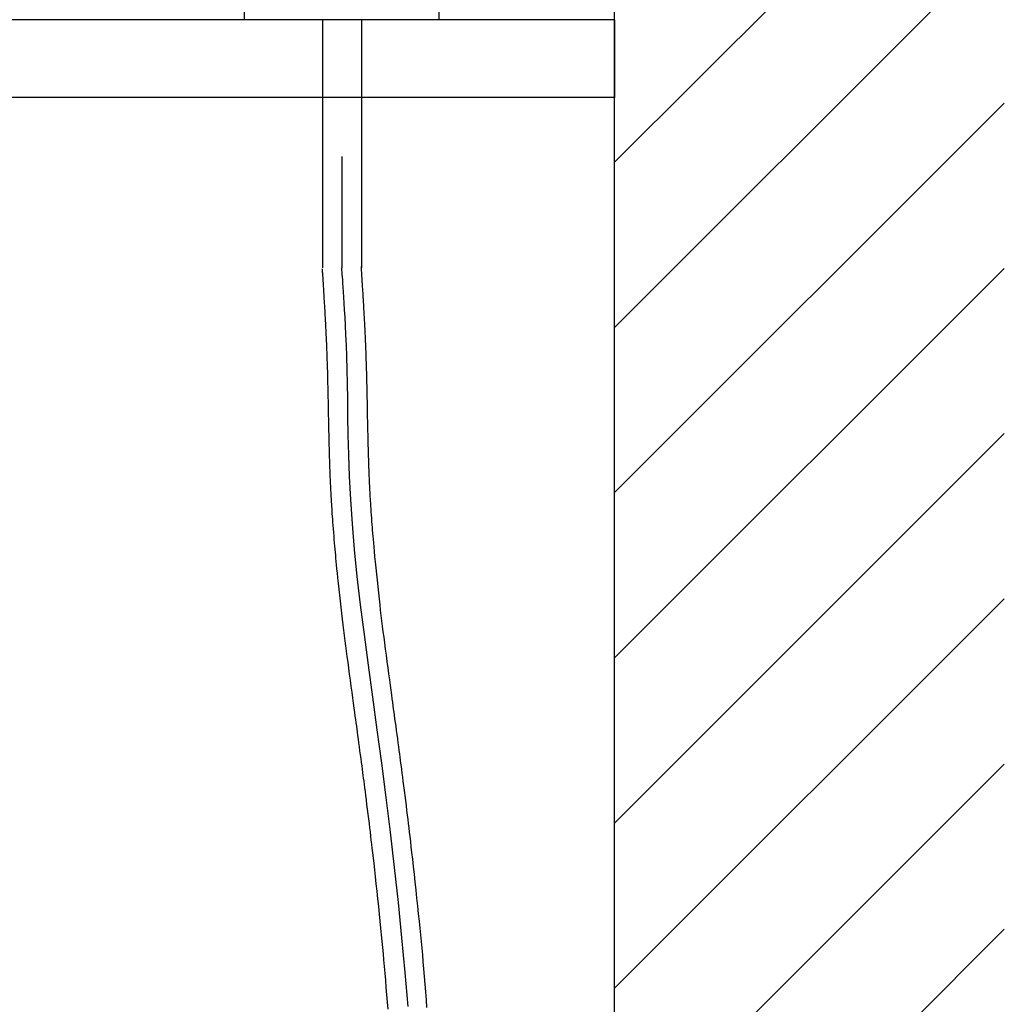
# Model space of a CAD drawing. Extents: x 100 to 4100, y 100 to 2870.
# Drawn here: x 2947 to 3200, y 1157 to 1410 of the extents above; entities that cross this region are included whole.
import ezdxf

# ---------------------------------------------------------------- set-up
doc = ezdxf.new("R2010")
doc.units = 0
doc.header["$LTSCALE"] = 8
doc.linetypes.add('CENTER2', pattern=[24, 12, -5, 2, -5])
doc.linetypes.add('DOT', pattern=[3, 1, -2])
for name, color, linetype in [('2-0', 5, 'CONTINUOUS'), ('9-1', 7, 'CONTINUOUS'), ('A-1', 1, 'CENTER2'), ('B-0', 7, 'CONTINUOUS')]:
    doc.layers.add(name, color=color, linetype=linetype)

msp = doc.modelspace()

# ---------------------------------------------------------------- linework, layer by layer
at = {"layer": '1-0', "color": 7, "linetype": 'CONTINUOUS'}
for p, q in [((3100.13, 755.09), (3100.13, 1759.09)), ((3100.13, 1373.48), (3200.13, 1473.48)), ((3100.13, 1331.06), (3200.13, 1431.06)), ((3100.13, 1288.63), (3200.13, 1388.63)), ((3100.13, 1246.2), (3200.13, 1346.2)), ((3100.13, 1203.78), (3200.13, 1303.78)), ((3100.13, 1161.35), (3200.13, 1261.35)), ((3100.13, 1118.92), (3200.13, 1218.92)), ((3100.13, 1076.5), (3200.13, 1176.5))]:
    msp.add_line(p, q, dxfattribs=at)
at = {"layer": '2-0', "color": 5, "linetype": 'CONTINUOUS'}
for p, q in [((3005.13, 1410.09), (3005.13, 1415.09)), ((3055.13, 1410.09), (3055.13, 1415.09)), ((3055.13, 1410.09), (3005.13, 1410.09))]:
    msp.add_line(p, q, dxfattribs=at)
at = {"layer": '9-1', "color": 7, "linetype": 'CONTINUOUS'}
for p, q in [((3100.13, 1410.09), (2500.13, 1410.09)), ((3100.13, 1410.09), (3100.13, 1390.09)), ((3100.13, 1390.09), (2500.13, 1390.09))]:
    msp.add_line(p, q, dxfattribs=at)
at = {"layer": '9-1', "color": 7, "linetype": 'DOT'}
msp.add_line((3100.13, 1390.09), (2500.13, 1390.09), dxfattribs=at)
at = {"layer": 'A-1', "color": 16, "linetype": 'CENTER2'}
for p, q in [((3030.13, 1758.94), (3030.13, 1346.39)), ((3030.24, 1344.69), (3030.13, 1346.39)), ((3030.28, 1344.06), (3030.24, 1344.69)), ((3030.33, 1343.31), (3030.28, 1344.06)), ((3030.38, 1342.41), (3030.33, 1343.31)), ((3030.45, 1341.38), (3030.38, 1342.41)), ((3030.52, 1340.19), (3030.45, 1341.38)), ((3030.61, 1338.84), (3030.52, 1340.19)), ((3030.71, 1337.32), (3030.61, 1338.84)), ((3030.82, 1335.62), (3030.71, 1337.32)), ((3030.93, 1333.71), (3030.82, 1335.62)), ((3031.05, 1331.59), (3030.93, 1333.71)), ((3031.17, 1329.2), (3031.05, 1331.59)), ((3031.28, 1326.54), (3031.17, 1329.2)), ((3031.38, 1323.58), (3031.28, 1326.54)), ((3031.48, 1320.29), (3031.38, 1323.58)), ((3031.55, 1316.64), (3031.48, 1320.29)), ((3031.61, 1312.62), (3031.55, 1316.64)), ((3031.67, 1308.22), (3031.61, 1312.62)), ((3031.76, 1303.45), (3031.67, 1308.22)), ((3031.89, 1298.3), (3031.76, 1303.45)), ((3032.1, 1292.79), (3031.89, 1298.3)), ((3032.4, 1286.91), (3032.1, 1292.79)), ((3032.82, 1280.66), (3032.4, 1286.91)), ((3033.38, 1274.06), (3032.82, 1280.66)), ((3034.09, 1267.09), (3033.38, 1274.06)), ((3034.94, 1259.8), (3034.09, 1267.09)), ((3035.9, 1252.19), (3034.94, 1259.8)), ((3036.95, 1244.29), (3035.9, 1252.19)), ((3038.06, 1236.14), (3036.95, 1244.29)), ((3039.2, 1227.75), (3038.06, 1236.14)), ((3040.35, 1219.15), (3039.2, 1227.75)), ((3041.49, 1210.37), (3040.35, 1219.15)), ((3042.59, 1201.43), (3041.49, 1210.37)), ((3043.63, 1192.4), (3042.59, 1201.43)), ((3044.62, 1183.34), (3043.63, 1192.4)), ((3045.54, 1174.32), (3044.62, 1183.34)), ((3046.38, 1165.4), (3045.54, 1174.32)), ((3047.13, 1156.66), (3046.38, 1165.4))]:
    msp.add_line(p, q, dxfattribs=at)
at = {"layer": 'B-0', "color": 5, "linetype": 'CONTINUOUS'}
for p, q in [((3025.13, 1410.09), (3025.13, 1346.39)), ((3035.13, 1410.09), (3035.13, 1346.39)), ((3025.14, 1346.06), (3025.14, 1346.08)), ((3025.14, 1346.05), (3025.14, 1346.06)), ((3025.14, 1346.04), (3025.14, 1346.05)), ((3025.14, 1346.03), (3025.14, 1346.04)), ((3025.14, 1346.02), (3025.14, 1346.03)), ((3025.14, 1346.01), (3025.14, 1346.02)), ((3025.14, 1346.02), (3025.14, 1346.02)), ((3025.14, 1346), (3025.14, 1346.01)), ((3025.14, 1345.98), (3025.14, 1346)), ((3025.15, 1345.97), (3025.14, 1345.98)), ((3025.15, 1345.93), (3025.15, 1345.97)), ((3025.15, 1345.88), (3025.15, 1345.93)), ((3025.16, 1345.79), (3025.15, 1345.88)), ((3025.16, 1345.67), (3025.16, 1345.79)), ((3025.18, 1345.5), (3025.16, 1345.67)), ((3025.19, 1345.28), (3025.18, 1345.5)), ((3025.21, 1345), (3025.19, 1345.28)), ((3035.17, 1345.89), (3035.12, 1346.71)), ((3035.19, 1345.6), (3035.17, 1345.89)), ((3035.21, 1345.27), (3035.19, 1345.6)), ((3035.23, 1344.9), (3035.21, 1345.27)), ((3025.23, 1344.67), (3025.21, 1345)), ((3025.25, 1344.29), (3025.23, 1344.67)), ((3025.28, 1343.88), (3025.25, 1344.29)), ((3025.31, 1343.44), (3025.28, 1343.88)), ((3025.34, 1342.97), (3025.31, 1343.44)), ((3025.37, 1342.5), (3025.34, 1342.97)), ((3035.26, 1344.51), (3035.23, 1344.9)), ((3035.28, 1344.1), (3035.26, 1344.51)), ((3035.31, 1343.67), (3035.28, 1344.1)), ((3035.34, 1343.24), (3035.31, 1343.67)), ((3035.37, 1342.8), (3035.34, 1343.24)), ((3035.4, 1342.36), (3035.37, 1342.8)), ((3025.4, 1342.01), (3025.37, 1342.5)), ((3025.43, 1341.53), (3025.4, 1342.01)), ((3025.46, 1341.04), (3025.43, 1341.53)), ((3025.49, 1340.55), (3025.46, 1341.04)), ((3025.52, 1340.05), (3025.49, 1340.55)), ((3035.42, 1341.91), (3035.4, 1342.36)), ((3035.45, 1341.45), (3035.42, 1341.91)), ((3035.48, 1340.97), (3035.45, 1341.45)), ((3035.51, 1340.48), (3035.48, 1340.97)), ((3035.55, 1339.95), (3035.51, 1340.48)), ((3025.55, 1339.53), (3025.52, 1340.05)), ((3025.59, 1339), (3025.55, 1339.53)), ((3025.62, 1338.44), (3025.59, 1339)), ((3025.66, 1337.86), (3025.62, 1338.44)), ((3025.69, 1337.25), (3025.66, 1337.86)), ((3035.58, 1339.4), (3035.55, 1339.95)), ((3035.61, 1338.81), (3035.58, 1339.4)), ((3035.65, 1338.21), (3035.61, 1338.81)), ((3035.69, 1337.59), (3035.65, 1338.21)), ((3025.73, 1336.62), (3025.69, 1337.25)), ((3025.76, 1335.98), (3025.73, 1336.62)), ((3025.8, 1335.35), (3025.76, 1335.98)), ((3025.83, 1334.74), (3025.8, 1335.35)), ((3035.72, 1336.97), (3035.69, 1337.59)), ((3035.76, 1336.36), (3035.72, 1336.97)), ((3035.79, 1335.78), (3035.76, 1336.36)), ((3035.82, 1335.22), (3035.79, 1335.78)), ((3035.85, 1334.71), (3035.82, 1335.22)), ((3025.87, 1334.15), (3025.83, 1334.74)), ((3025.9, 1333.59), (3025.87, 1334.15)), ((3025.93, 1333.09), (3025.9, 1333.59)), ((3025.95, 1332.64), (3025.93, 1333.09)), ((3025.97, 1332.24), (3025.95, 1332.64)), ((3035.88, 1334.25), (3035.85, 1334.71)), ((3035.9, 1333.83), (3035.88, 1334.25)), ((3035.92, 1333.45), (3035.9, 1333.83)), ((3035.94, 1333.09), (3035.92, 1333.45)), ((3035.96, 1332.74), (3035.94, 1333.09)), ((3035.98, 1332.39), (3035.96, 1332.74)), ((3025.99, 1331.88), (3025.97, 1332.24)), ((3026.01, 1331.54), (3025.99, 1331.88)), ((3026.03, 1331.22), (3026.01, 1331.54)), ((3026.04, 1330.9), (3026.03, 1331.22)), ((3026.06, 1330.57), (3026.04, 1330.9)), ((3026.08, 1330.23), (3026.06, 1330.57)), ((3026.09, 1329.86), (3026.08, 1330.23)), ((3036, 1332.02), (3035.98, 1332.39)), ((3036.02, 1331.64), (3036, 1332.02)), ((3036.04, 1331.22), (3036.02, 1331.64)), ((3036.06, 1330.78), (3036.04, 1331.22)), ((3036.08, 1330.32), (3036.06, 1330.78)), ((3036.11, 1329.85), (3036.08, 1330.32)), ((3026.11, 1329.47), (3026.09, 1329.86)), ((3026.13, 1329.06), (3026.11, 1329.47)), ((3026.15, 1328.65), (3026.13, 1329.06)), ((3026.17, 1328.23), (3026.15, 1328.65)), ((3026.19, 1327.82), (3026.17, 1328.23)), ((3026.21, 1327.43), (3026.19, 1327.82)), ((3036.13, 1329.39), (3036.11, 1329.85)), ((3036.15, 1328.93), (3036.13, 1329.39)), ((3036.17, 1328.49), (3036.15, 1328.93)), ((3036.19, 1328.07), (3036.17, 1328.49)), ((3036.21, 1327.68), (3036.19, 1328.07)), ((3036.22, 1327.32), (3036.21, 1327.68)), ((3026.22, 1327.06), (3026.21, 1327.43)), ((3026.24, 1326.72), (3026.22, 1327.06)), ((3026.25, 1326.4), (3026.24, 1326.72)), ((3026.27, 1326.09), (3026.25, 1326.4)), ((3026.28, 1325.78), (3026.27, 1326.09)), ((3026.29, 1325.47), (3026.28, 1325.78)), ((3026.3, 1325.15), (3026.29, 1325.47)), ((3026.32, 1324.8), (3026.3, 1325.15)), ((3036.24, 1326.96), (3036.22, 1327.32)), ((3036.25, 1326.61), (3036.24, 1326.96)), ((3036.27, 1326.24), (3036.25, 1326.61)), ((3036.28, 1325.85), (3036.27, 1326.24)), ((3036.3, 1325.43), (3036.28, 1325.85)), ((3036.32, 1324.96), (3036.3, 1325.43)), ((3026.33, 1324.43), (3026.32, 1324.8)), ((3026.34, 1324.01), (3026.33, 1324.43)), ((3026.36, 1323.57), (3026.34, 1324.01)), ((3026.38, 1323.1), (3026.36, 1323.57)), ((3026.39, 1322.62), (3026.38, 1323.1)), ((3026.41, 1322.14), (3026.39, 1322.62)), ((3036.33, 1324.44), (3036.32, 1324.96)), ((3036.35, 1323.88), (3036.33, 1324.44)), ((3036.38, 1323.28), (3036.35, 1323.88)), ((3036.4, 1322.65), (3036.38, 1323.28)), ((3036.42, 1322.02), (3036.4, 1322.65)), ((3026.42, 1321.66), (3026.41, 1322.14)), ((3026.44, 1321.19), (3026.42, 1321.66)), ((3026.45, 1320.74), (3026.44, 1321.19)), ((3026.47, 1320.32), (3026.45, 1320.74)), ((3026.48, 1319.92), (3026.47, 1320.32)), ((3036.44, 1321.39), (3036.42, 1322.02)), ((3036.46, 1320.76), (3036.44, 1321.39)), ((3036.48, 1320.16), (3036.46, 1320.76)), ((3036.49, 1319.59), (3036.48, 1320.16)), ((3026.49, 1319.52), (3026.48, 1319.92)), ((3026.5, 1319.12), (3026.49, 1319.52)), ((3026.51, 1318.69), (3026.5, 1319.12)), ((3026.52, 1318.24), (3026.51, 1318.69)), ((3026.53, 1317.75), (3026.52, 1318.24)), ((3026.55, 1317.2), (3026.53, 1317.75)), ((3036.51, 1319.04), (3036.49, 1319.59)), ((3036.52, 1318.5), (3036.51, 1319.04)), ((3036.54, 1317.95), (3036.52, 1318.5)), ((3036.55, 1317.38), (3036.54, 1317.95)), ((3026.56, 1316.59), (3026.55, 1317.2)), ((3026.58, 1315.93), (3026.56, 1316.59)), ((3026.59, 1315.22), (3026.58, 1315.93)), ((3026.61, 1314.49), (3026.59, 1315.22)), ((3036.56, 1316.78), (3036.55, 1317.38)), ((3036.58, 1316.13), (3036.56, 1316.78)), ((3036.59, 1315.43), (3036.58, 1316.13)), ((3036.61, 1314.65), (3036.59, 1315.43)), ((3026.62, 1313.75), (3026.61, 1314.49)), ((3026.64, 1313.01), (3026.62, 1313.75)), ((3026.65, 1312.28), (3026.64, 1313.01)), ((3036.62, 1313.82), (3036.61, 1314.65)), ((3036.64, 1312.95), (3036.62, 1313.82)), ((3036.66, 1312.06), (3036.64, 1312.95)), ((3026.67, 1311.58), (3026.65, 1312.28)), ((3026.68, 1310.91), (3026.67, 1311.58)), ((3026.69, 1310.27), (3026.68, 1310.91)), ((3026.71, 1309.64), (3026.69, 1310.27)), ((3036.68, 1311.16), (3036.66, 1312.06)), ((3036.7, 1310.26), (3036.68, 1311.16)), ((3036.71, 1309.39), (3036.7, 1310.26)), ((3026.72, 1309.01), (3026.71, 1309.64)), ((3026.73, 1308.36), (3026.72, 1309.01)), ((3026.74, 1307.69), (3026.73, 1308.36)), ((3026.76, 1306.98), (3026.74, 1307.69)), ((3036.73, 1308.57), (3036.71, 1309.39)), ((3036.74, 1307.79), (3036.73, 1308.57)), ((3036.76, 1307.06), (3036.74, 1307.79)), ((3026.77, 1306.22), (3026.76, 1306.98)), ((3026.79, 1305.39), (3026.77, 1306.22)), ((3026.81, 1304.51), (3026.79, 1305.39)), ((3036.77, 1306.36), (3036.76, 1307.06)), ((3036.78, 1305.68), (3036.77, 1306.36)), ((3036.8, 1305.02), (3036.78, 1305.68)), ((3036.81, 1304.35), (3036.8, 1305.02)), ((3026.83, 1303.6), (3026.81, 1304.51)), ((3026.85, 1302.68), (3026.83, 1303.6)), ((3026.87, 1301.75), (3026.85, 1302.68)), ((3036.83, 1303.67), (3036.81, 1304.35)), ((3036.84, 1302.97), (3036.83, 1303.67)), ((3036.86, 1302.23), (3036.84, 1302.97)), ((3026.89, 1300.84), (3026.87, 1301.75)), ((3026.92, 1299.96), (3026.89, 1300.84)), ((3026.94, 1299.13), (3026.92, 1299.96)), ((3036.88, 1301.47), (3036.86, 1302.23)), ((3036.9, 1300.71), (3036.88, 1301.47)), ((3036.92, 1299.95), (3036.9, 1300.71)), ((3036.94, 1299.21), (3036.92, 1299.95)), ((3026.96, 1298.36), (3026.94, 1299.13)), ((3026.98, 1297.65), (3026.96, 1298.36)), ((3027, 1296.97), (3026.98, 1297.65)), ((3036.96, 1298.5), (3036.94, 1299.21)), ((3036.98, 1297.83), (3036.96, 1298.5)), ((3037, 1297.22), (3036.98, 1297.83)), ((3037.02, 1296.68), (3037, 1297.22)), ((3027.02, 1296.3), (3027, 1296.97)), ((3027.04, 1295.65), (3027.02, 1296.3)), ((3027.06, 1294.98), (3027.04, 1295.65)), ((3027.09, 1294.29), (3027.06, 1294.98)), ((3037.03, 1296.2), (3037.02, 1296.68)), ((3037.05, 1295.77), (3037.03, 1296.2)), ((3037.06, 1295.36), (3037.05, 1295.77)), ((3037.08, 1294.98), (3037.06, 1295.36)), ((3037.09, 1294.59), (3037.08, 1294.98)), ((3027.12, 1293.55), (3027.09, 1294.29)), ((3027.15, 1292.76), (3027.12, 1293.55)), ((3027.19, 1291.94), (3027.15, 1292.76)), ((3037.11, 1294.2), (3037.09, 1294.59)), ((3037.12, 1293.79), (3037.11, 1294.2)), ((3037.14, 1293.35), (3037.12, 1293.79)), ((3037.16, 1292.88), (3037.14, 1293.35)), ((3037.18, 1292.39), (3037.16, 1292.88)), ((3037.21, 1291.89), (3037.18, 1292.39)), ((3027.23, 1291.08), (3027.19, 1291.94)), ((3027.27, 1290.22), (3027.23, 1291.08)), ((3027.32, 1289.36), (3027.27, 1290.22)), ((3037.23, 1291.39), (3037.21, 1291.89)), ((3037.25, 1290.9), (3037.23, 1291.39)), ((3037.27, 1290.43), (3037.25, 1290.9)), ((3037.29, 1289.99), (3037.27, 1290.43)), ((3037.31, 1289.58), (3037.29, 1289.99)), ((3027.36, 1288.52), (3027.32, 1289.36)), ((3027.4, 1287.72), (3027.36, 1288.52)), ((3027.44, 1286.96), (3027.4, 1287.72)), ((3037.33, 1289.19), (3037.31, 1289.58)), ((3037.35, 1288.81), (3037.33, 1289.19)), ((3037.37, 1288.42), (3037.35, 1288.81)), ((3037.4, 1288.01), (3037.37, 1288.42)), ((3037.42, 1287.56), (3037.4, 1288.01)), ((3037.45, 1287.07), (3037.42, 1287.56)), ((3027.48, 1286.27), (3027.44, 1286.96)), ((3027.52, 1285.63), (3027.48, 1286.27)), ((3027.55, 1285.03), (3027.52, 1285.63)), ((3027.59, 1284.43), (3027.55, 1285.03)), ((3037.49, 1286.51), (3037.45, 1287.07)), ((3037.53, 1285.88), (3037.49, 1286.51)), ((3037.57, 1285.18), (3037.53, 1285.88)), ((3037.62, 1284.44), (3037.57, 1285.18)), ((3027.63, 1283.83), (3027.59, 1284.43)), ((3027.67, 1283.21), (3027.63, 1283.83)), ((3027.72, 1282.56), (3027.67, 1283.21)), ((3027.77, 1281.84), (3027.72, 1282.56)), ((3037.67, 1283.66), (3037.62, 1284.44)), ((3037.73, 1282.86), (3037.67, 1283.66)), ((3037.78, 1282.06), (3037.73, 1282.86)), ((3037.84, 1281.26), (3037.78, 1282.06)), ((3027.83, 1281.06), (3027.77, 1281.84)), ((3027.9, 1280.22), (3027.83, 1281.06)), ((3027.96, 1279.34), (3027.9, 1280.22)), ((3037.89, 1280.48), (3037.84, 1281.26)), ((3037.95, 1279.73), (3037.89, 1280.48)), ((3038, 1279), (3037.95, 1279.73)), ((3028.04, 1278.43), (3027.96, 1279.34)), ((3028.11, 1277.52), (3028.04, 1278.43)), ((3028.18, 1276.61), (3028.11, 1277.52)), ((3038.07, 1278.25), (3038, 1279)), ((3038.13, 1277.47), (3038.07, 1278.25)), ((3038.21, 1276.63), (3038.13, 1277.47)), ((3028.25, 1275.73), (3028.18, 1276.61)), ((3028.32, 1274.88), (3028.25, 1275.73)), ((3028.39, 1274.09), (3028.32, 1274.88)), ((3038.29, 1275.71), (3038.21, 1276.63)), ((3038.38, 1274.68), (3038.29, 1275.71)), ((3038.49, 1273.53), (3038.38, 1274.68)), ((3028.46, 1273.33), (3028.39, 1274.09)), ((3028.53, 1272.57), (3028.46, 1273.33)), ((3028.6, 1271.79), (3028.53, 1272.57)), ((3038.62, 1272.24), (3038.49, 1273.53)), ((3038.76, 1270.82), (3038.62, 1272.24)), ((3028.68, 1270.97), (3028.6, 1271.79)), ((3028.77, 1270.08), (3028.68, 1270.97)), ((3028.87, 1269.08), (3028.77, 1270.08)), ((3038.91, 1269.31), (3038.76, 1270.82)), ((3028.99, 1267.97), (3028.87, 1269.08)), ((3029.12, 1266.72), (3028.99, 1267.97)), ((3039.07, 1267.73), (3038.91, 1269.31)), ((3039.23, 1266.12), (3039.07, 1267.73)), ((3029.27, 1265.34), (3029.12, 1266.72)), ((3029.42, 1263.88), (3029.27, 1265.34)), ((3039.4, 1264.5), (3039.23, 1266.12)), ((3039.57, 1262.89), (3039.4, 1264.5)), ((3029.59, 1262.34), (3029.42, 1263.88)), ((3029.76, 1260.78), (3029.59, 1262.34)), ((3039.74, 1261.34), (3039.57, 1262.89)), ((3029.94, 1259.2), (3029.76, 1260.78)), ((3039.91, 1259.86), (3039.74, 1261.34)), ((3040.07, 1258.43), (3039.91, 1259.86)), ((3030.11, 1257.64), (3029.94, 1259.2)), ((3030.29, 1256.13), (3030.11, 1257.64)), ((3040.24, 1257.04), (3040.07, 1258.43)), ((3040.41, 1255.67), (3040.24, 1257.04)), ((3030.46, 1254.68), (3030.29, 1256.13)), ((3030.63, 1253.29), (3030.46, 1254.68)), ((3040.58, 1254.31), (3040.41, 1255.67)), ((3040.76, 1252.92), (3040.58, 1254.31)), ((3030.8, 1251.94), (3030.63, 1253.29)), ((3030.97, 1250.61), (3030.8, 1251.94)), ((3040.94, 1251.5), (3040.76, 1252.92)), ((3031.14, 1249.27), (3030.97, 1250.61)), ((3031.32, 1247.92), (3031.14, 1249.27)), ((3041.14, 1250.02), (3040.94, 1251.5)), ((3041.34, 1248.47), (3041.14, 1250.02)), ((3031.5, 1246.54), (3031.32, 1247.92)), ((3041.55, 1246.87), (3041.34, 1248.47)), ((3041.77, 1245.25), (3041.55, 1246.87)), ((3031.7, 1245.1), (3031.5, 1246.54)), ((3031.9, 1243.59), (3031.7, 1245.1)), ((3041.98, 1243.64), (3041.77, 1245.25)), ((3032.11, 1242.04), (3031.9, 1243.59)), ((3032.32, 1240.47), (3032.11, 1242.04)), ((3042.2, 1242.07), (3041.98, 1243.64)), ((3042.4, 1240.57), (3042.2, 1242.07)), ((3032.53, 1238.91), (3032.32, 1240.47)), ((3042.59, 1239.16), (3042.4, 1240.57)), ((3042.76, 1237.87), (3042.59, 1239.16)), ((3032.74, 1237.39), (3032.53, 1238.91)), ((3032.93, 1235.93), (3032.74, 1237.39)), ((3042.92, 1236.73), (3042.76, 1237.87)), ((3043.05, 1235.71), (3042.92, 1236.73)), ((3033.12, 1234.56), (3032.93, 1235.93)), ((3033.29, 1233.32), (3033.12, 1234.56)), ((3043.18, 1234.78), (3043.05, 1235.71)), ((3043.3, 1233.92), (3043.18, 1234.78)), ((3033.44, 1232.21), (3033.29, 1233.32)), ((3033.57, 1231.22), (3033.44, 1232.21)), ((3043.41, 1233.1), (3043.3, 1233.92)), ((3043.52, 1232.28), (3043.41, 1233.1)), ((3043.63, 1231.45), (3043.52, 1232.28)), ((3043.75, 1230.57), (3043.63, 1231.45)), ((3033.7, 1230.33), (3033.57, 1231.22)), ((3033.81, 1229.49), (3033.7, 1230.33)), ((3033.92, 1228.7), (3033.81, 1229.49)), ((3043.88, 1229.62), (3043.75, 1230.57)), ((3044.02, 1228.62), (3043.88, 1229.62)), ((3034.02, 1227.92), (3033.92, 1228.7)), ((3034.13, 1227.11), (3034.02, 1227.92)), ((3034.25, 1226.26), (3034.13, 1227.11)), ((3044.16, 1227.57), (3044.02, 1228.62)), ((3044.3, 1226.51), (3044.16, 1227.57)), ((3044.45, 1225.44), (3044.3, 1226.51)), ((3034.37, 1225.35), (3034.25, 1226.26)), ((3034.5, 1224.38), (3034.37, 1225.35)), ((3034.64, 1223.37), (3034.5, 1224.38)), ((3044.59, 1224.4), (3044.45, 1225.44)), ((3044.73, 1223.39), (3044.59, 1224.4)), ((3034.77, 1222.35), (3034.64, 1223.37)), ((3034.91, 1221.33), (3034.77, 1222.35)), ((3044.85, 1222.44), (3044.73, 1223.39)), ((3044.97, 1221.56), (3044.85, 1222.44)), ((3045.08, 1220.73), (3044.97, 1221.56)), ((3035.05, 1220.32), (3034.91, 1221.33)), ((3035.18, 1219.35), (3035.05, 1220.32)), ((3035.3, 1218.44), (3035.18, 1219.35)), ((3045.19, 1219.94), (3045.08, 1220.73)), ((3045.29, 1219.15), (3045.19, 1219.94)), ((3045.4, 1218.34), (3045.29, 1219.15)), ((3035.41, 1217.59), (3035.3, 1218.44)), ((3035.51, 1216.8), (3035.41, 1217.59)), ((3035.61, 1216.03), (3035.51, 1216.8)), ((3045.51, 1217.5), (3045.4, 1218.34)), ((3045.62, 1216.59), (3045.51, 1217.5)), ((3045.75, 1215.6), (3045.62, 1216.59)), ((3035.71, 1215.27), (3035.61, 1216.03)), ((3035.81, 1214.5), (3035.71, 1215.27)), ((3035.92, 1213.69), (3035.81, 1214.5)), ((3045.89, 1214.52), (3045.75, 1215.6)), ((3046.04, 1213.34), (3045.89, 1214.52)), ((3036.03, 1212.83), (3035.92, 1213.69)), ((3036.15, 1211.88), (3036.03, 1212.83)), ((3036.28, 1210.84), (3036.15, 1211.88)), ((3046.2, 1212.11), (3046.04, 1213.34)), ((3046.36, 1210.84), (3046.2, 1212.11)), ((3036.42, 1209.72), (3036.28, 1210.84)), ((3036.56, 1208.54), (3036.42, 1209.72)), ((3046.52, 1209.56), (3046.36, 1210.84)), ((3046.68, 1208.28), (3046.52, 1209.56)), ((3036.72, 1207.33), (3036.56, 1208.54)), ((3036.87, 1206.1), (3036.72, 1207.33)), ((3046.83, 1207.03), (3046.68, 1208.28)), ((3046.98, 1205.84), (3046.83, 1207.03)), ((3037.02, 1204.88), (3036.87, 1206.1)), ((3037.17, 1203.69), (3037.02, 1204.88)), ((3037.31, 1202.55), (3037.17, 1203.69)), ((3047.12, 1204.71), (3046.98, 1205.84)), ((3047.25, 1203.63), (3047.12, 1204.71)), ((3047.38, 1202.55), (3047.25, 1203.63)), ((3037.44, 1201.48), (3037.31, 1202.55)), ((3037.56, 1200.45), (3037.44, 1201.48)), ((3047.51, 1201.46), (3047.38, 1202.55)), ((3047.65, 1200.31), (3047.51, 1201.46)), ((3037.68, 1199.42), (3037.56, 1200.45)), ((3037.8, 1198.38), (3037.68, 1199.42)), ((3047.79, 1199.07), (3047.65, 1200.31)), ((3047.94, 1197.7), (3047.79, 1199.07)), ((3037.93, 1197.29), (3037.8, 1198.38)), ((3038.06, 1196.11), (3037.93, 1197.29)), ((3038.21, 1194.82), (3038.06, 1196.11)), ((3048.12, 1196.19), (3047.94, 1197.7)), ((3048.31, 1194.49), (3048.12, 1196.19)), ((3038.37, 1193.38), (3038.21, 1194.82)), ((3048.51, 1192.65), (3048.31, 1194.49)), ((3038.55, 1191.78), (3038.37, 1193.38)), ((3038.74, 1190.04), (3038.55, 1191.78)), ((3048.73, 1190.69), (3048.51, 1192.65)), ((3038.94, 1188.19), (3038.74, 1190.04)), ((3048.95, 1188.66), (3048.73, 1190.69)), ((3049.18, 1186.58), (3048.95, 1188.66)), ((3039.15, 1186.27), (3038.94, 1188.19)), ((3039.36, 1184.31), (3039.15, 1186.27)), ((3049.4, 1184.5), (3049.18, 1186.58)), ((3039.57, 1182.34), (3039.36, 1184.31)), ((3049.62, 1182.45), (3049.4, 1184.5)), ((3039.78, 1180.41), (3039.57, 1182.34)), ((3049.83, 1180.48), (3049.62, 1182.45)), ((3039.97, 1178.55), (3039.78, 1180.41)), ((3040.15, 1176.78), (3039.97, 1178.55)), ((3050.02, 1178.59), (3049.83, 1180.48)), ((3050.21, 1176.79), (3050.02, 1178.59)), ((3040.32, 1175.08), (3040.15, 1176.78)), ((3050.38, 1175.05), (3050.21, 1176.79)), ((3040.48, 1173.44), (3040.32, 1175.08)), ((3040.64, 1171.83), (3040.48, 1173.44)), ((3050.54, 1173.34), (3050.38, 1175.05)), ((3050.7, 1171.63), (3050.54, 1173.34)), ((3040.79, 1170.23), (3040.64, 1171.83)), ((3050.86, 1169.91), (3050.7, 1171.63)), ((3040.93, 1168.61), (3040.79, 1170.23)), ((3041.08, 1166.95), (3040.93, 1168.61)), ((3051.02, 1168.14), (3050.86, 1169.91)), ((3041.23, 1165.22), (3041.08, 1166.95)), ((3051.17, 1166.3), (3051.02, 1168.14)), ((3051.33, 1164.38), (3051.17, 1166.3)), ((3041.38, 1163.41), (3041.23, 1165.22)), ((3041.53, 1161.55), (3041.38, 1163.41)), ((3051.49, 1162.39), (3051.33, 1164.38)), ((3041.68, 1159.67), (3041.53, 1161.55)), ((3051.65, 1160.39), (3051.49, 1162.39)), ((3041.83, 1157.8), (3041.68, 1159.67)), ((3051.81, 1158.39), (3051.65, 1160.39)), ((3051.96, 1156.44), (3051.81, 1158.39)), ((3041.97, 1155.97), (3041.83, 1157.8))]:
    msp.add_line(p, q, dxfattribs=at)

doc.saveas('drawing.dxf')
